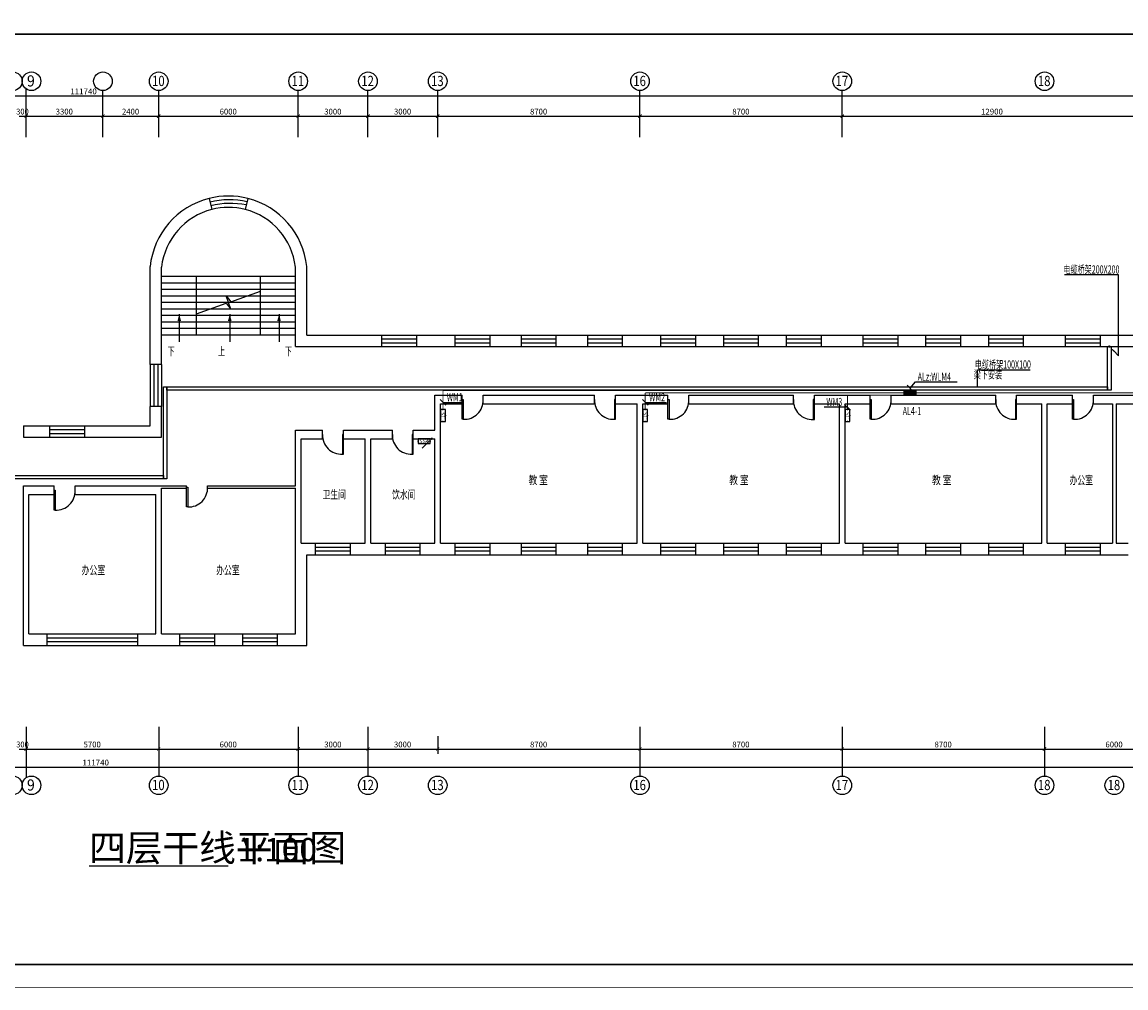
# Model space of a CAD drawing. Extents: x 32257 to 894055, y 7149 to 262718.
# Drawn here: x 330057 to 377534, y 66410 to 107935 of the extents above; entities that cross this region are included whole.
import ezdxf
from ezdxf.enums import TextEntityAlignment as Align

# ---------------------------------------------------------------- set-up
doc = ezdxf.new("R2010")
doc.units = 0
doc.header["$LTSCALE"] = 1000
doc.header["$MEASUREMENT"] = 0
doc.layers.get('0').update_dxf_attribs({"linetype": 'CONTINUOUS'})
for name, color, linetype in [('CABLETRAY', 4, 'CONTINUOUS'), ('DIM-照明', 3, 'CONTINUOUS'), ('DIM_SYMB', 3, 'CONTINUOUS'), ('EQUIP-箱柜', 3, 'CONTINUOUS'), ('LWIRE', 4, 'CONTINUOUS'), ('PUB_TEXT', 7, 'CONTINUOUS'), ('WIRE-照明', 1, 'CONTINUOUS'), ('中文', 2, 'CONTINUOUS'), ('图框外框__细线', 253, 'CONTINUOUS'), ('尺寸线及数字', 253, 'CONTINUOUS'), ('层18', 6, 'CONTINUOUS'), ('层180', 7, 'CONTINUOUS'), ('方向箭头', 7, 'CONTINUOUS'), ('电气标注', 3, 'CONTINUOUS'), ('轴线__轴线号和轴圈', 3, 'CONTINUOUS')]:
    doc.layers.add(name, color=color, linetype=linetype)
doc.styles.add('_TCH_LABEL', font='COMPLEX', dxfattribs={"bigfont": 'GBCBIG'})
doc.styles.add('_TEL_DIM', font='SIMPLEX', dxfattribs={"width": 0.8, "height": 3.5, "bigfont": 'HZTXT'})
doc.styles.add('HZ', font='txt.shx', dxfattribs={"width": 0.7, "height": 5, "bigfont": 'hztxt.shx'})
doc.styles.get("Standard").update_dxf_attribs({"font": 'gbenor.shx', "bigfont": 'gbcbig.shx'})

# ---------------------------------------------------------------- blocks, each defined once
blk = doc.blocks.new('hj')
at = {"layer": '中文'}
for p, q in [((455661, 36090), (449901, 36090)), ((451401, 33570), (451401, 36090)), ((454161, 33570), (454161, 36090)), ((455661, 35810), (449901, 35810)), ((455661, 35530), (449901, 35530)), ((455661, 35250), (449901, 35250)), ((455661, 34970), (449901, 34970)), ((455661, 34690), (449901, 34690)), ((455661, 34410), (449901, 34410)), ((455661, 34130), (449901, 34130)), ((455661, 33850), (449901, 33850)), ((455661, 33570), (449901, 33570))]:
    blk.add_line(p, q, dxfattribs=at)
blk.add_lwpolyline([(451401, 34485), (452687, 34936), (452881, 34686), (452682, 35252), (452876, 35003), (454161, 35454)], dxfattribs=at)
at = {"layer": '尺寸线及数字'}
for p, q in [((444081, 42080), (444081, 44154)), ((391211, 43852), (502951, 43852)), ((447381, 42080), (447381, 44083)), ((449781, 42080), (449781, 44083)), ((455781, 42080), (455781, 44083)), ((458781, 42080), (458781, 44083)), ((461781, 42080), (461781, 44083)), ((470481, 42080), (470481, 44083)), ((479181, 42080), (479181, 44083)), ((443781, 42984), (444081, 42984)), ((444081, 42984), (447381, 42984)), ((447381, 42984), (449781, 42984)), ((449781, 42984), (455781, 42984)), ((455781, 42984), (458781, 42984)), ((458781, 42984), (461781, 42984)), ((461781, 42984), (470481, 42984)), ((470481, 42984), (479181, 42984)), ((479181, 42984), (492081, 42984)), ((444081, 16727), (444081, 14544)), ((449781, 16727), (449781, 14614)), ((455781, 16727), (455781, 14614)), ((458781, 16727), (458781, 14614)), ((470481, 16727), (470481, 14614)), ((479181, 16727), (479181, 14614)), ((487881, 16727), (487881, 14614)), ((461781, 16323), (461781, 15574)), ((470481, 16323), (470481, 15574)), ((443781, 15774), (444081, 15774)), ((444081, 15774), (449781, 15774)), ((449781, 15774), (455781, 15774)), ((455781, 15774), (458781, 15774)), ((458781, 15774), (461781, 15774)), ((461781, 15774), (470481, 15774)), ((470481, 15774), (479181, 15774)), ((479181, 15774), (487881, 15774)), ((487881, 15774), (493881, 15774)), ((391211, 14998), (502951, 14998))]:
    blk.add_line(p, q, dxfattribs=at)
at = {"layer": '尺寸线及数字', "const_width": 36}
for points in [[(444011, 42913), (444152, 43055)], [(447311, 42913), (447452, 43055)], [(449711, 42913), (449852, 43055)], [(455711, 42913), (455852, 43055)], [(458711, 42913), (458852, 43055)], [(461711, 42913), (461852, 43055)], [(470411, 42913), (470552, 43055)], [(479111, 42913), (479252, 43055)], [(444011, 15704), (444152, 15845)], [(449711, 15704), (449852, 15845)], [(455711, 15704), (455852, 15845)], [(458711, 15704), (458852, 15845)], [(461711, 15704), (461852, 15845)], [(470411, 15704), (470552, 15845)], [(470411, 15704), (470552, 15845)], [(479111, 15704), (479252, 15845)], [(487811, 15704), (487952, 15845)]]:
    blk.add_lwpolyline(points, dxfattribs=at)
at = {"layer": '层18'}
for points in [[(451948, 39446, 0.313778), (449411, 36520, 0.313778)], [(456151, 36520, 0.313805), (453614, 39446, 0.313805)], [(452068, 38971, 0.311411), (449901, 36493, 0.311411)], [(455661, 36493, 0.311437), (453494, 38971, 0.311437)]]:
    blk.add_lwpolyline(points, format="xyb", dxfattribs=at)
for points in [[(451948, 39446), (452068, 38971)], [(453614, 39446), (453494, 38971)], [(449411, 32300), (449411, 36520)], [(449901, 32300), (449901, 36493)], [(455661, 33080), (455661, 36493)], [(456151, 33570), (456151, 36520)], [(456151, 33570), (459381, 33570)], [(459381, 33080), (459381, 33570)], [(460881, 33080), (460881, 33570)], [(460881, 33570), (461901, 33570)], [(461661, 33570), (462531, 33570)], [(462531, 33080), (462531, 33570)], [(464031, 33080), (464031, 33570)], [(464031, 33570), (465381, 33570)], [(465381, 33080), (465381, 33570)], [(466881, 33080), (466881, 33570)], [(466881, 33570), (468231, 33570)], [(468231, 33080), (468231, 33570)], [(469731, 33080), (469731, 33570)], [(469731, 33570), (470601, 33570)], [(470361, 33570), (471381, 33570)], [(471381, 33080), (471381, 33570)], [(472881, 33080), (472881, 33570)], [(472881, 33570), (474081, 33570)], [(474081, 33080), (474081, 33570)], [(475581, 33080), (475581, 33570)], [(475581, 33570), (476781, 33570)], [(476781, 33080), (476781, 33570)], [(478281, 33080), (478281, 33570)], [(478281, 33570), (479301, 33570)], [(479061, 33570), (480081, 33570)], [(480081, 33080), (480081, 33570)], [(481581, 33080), (481581, 33570)], [(481581, 33570), (482781, 33570)], [(482781, 33080), (482781, 33570)], [(484281, 33080), (484281, 33570)], [(484281, 33570), (485481, 33570)], [(485481, 33080), (485481, 33570)], [(486981, 33080), (486981, 33570)], [(486981, 33570), (488001, 33570)], [(487761, 33570), (488781, 33570)], [(488781, 33080), (488781, 33570)], [(490281, 33080), (490281, 33570)], [(490281, 33570), (491711, 33570)], [(455661, 33080), (459381, 33080)], [(460881, 33080), (461781, 33080)], [(461781, 33080), (462531, 33080)], [(464031, 33080), (465381, 33080)], [(466881, 33080), (468231, 33080)], [(469731, 33080), (470481, 33080)], [(470481, 33080), (471381, 33080)], [(472881, 33080), (474081, 33080)], [(475581, 33080), (476781, 33080)], [(478281, 33080), (479181, 33080)], [(479181, 33080), (480081, 33080)], [(481581, 33080), (482781, 33080)], [(484281, 33080), (485481, 33080)], [(486981, 33080), (487881, 33080)], [(487881, 33080), (488781, 33080)], [(490281, 33080), (492201, 33080)], [(449901, 32300), (449411, 32300)], [(461661, 29485), (461661, 30985)], [(461661, 30985), (462831, 30985)], [(462831, 30615), (462831, 30985)], [(463731, 30615), (463731, 30985)], [(463731, 30985), (464781, 30985)], [(464781, 30985), (468531, 30985)], [(468531, 30615), (468531, 30985)], [(469431, 30615), (469431, 30985)], [(469431, 30985), (470481, 30985)], [(470481, 30985), (471681, 30985)], [(471681, 30615), (471681, 30985)], [(472581, 30985), (477081, 30985)], [(472581, 30615), (472581, 30985)], [(477081, 30615), (477081, 30985)], [(477981, 30615), (477981, 30985)], [(477981, 30985), (479181, 30985)], [(479181, 30985), (480381, 30985)], [(480381, 30615), (480381, 30985)], [(481281, 30615), (481281, 30985)], [(481281, 30985), (485781, 30985)], [(485781, 30615), (485781, 30985)], [(486681, 30615), (486681, 30985)], [(486681, 30985), (487881, 30985)], [(487881, 30985), (489081, 30985)], [(489081, 30615), (489081, 30985)], [(489981, 30615), (489981, 30985)], [(489981, 30985), (493696, 30985)], [(449411, 29670), (449411, 30500)], [(449901, 30500), (449411, 30500)], [(449901, 29180), (449901, 30500)], [(461901, 29300), (461901, 30615)], [(461901, 30615), (462831, 30615)], [(463731, 30615), (464781, 30615)], [(464781, 30615), (468531, 30615)], [(469431, 30615), (470361, 30615)], [(470361, 24620), (470361, 30615)], [(470601, 24620), (470601, 30615)], [(470601, 30615), (471681, 30615)], [(472581, 30615), (477081, 30615)], [(477981, 30615), (479061, 30615)], [(479061, 24620), (479061, 30615)], [(479301, 24620), (479301, 30615)], [(479301, 30615), (480381, 30615)], [(481281, 30615), (485781, 30615)], [(486681, 30615), (487761, 30615)], [(487761, 24620), (487761, 30615)], [(488001, 24620), (488001, 30615)], [(488001, 30615), (489081, 30615)], [(489981, 30615), (490806, 30615)], [(490806, 30615), (490806, 24620)], [(490956, 30615), (493696, 30615)], [(490956, 30615), (490956, 24620)], [(443961, 29670), (443961, 29180)], [(443961, 29670), (445101, 29670)], [(445101, 29180), (445101, 29670)], [(446601, 29180), (446601, 29670)], [(446601, 29670), (447381, 29670)], [(447381, 29670), (449411, 29670)], [(455661, 29485), (456831, 29485)], [(455661, 27085), (455661, 29485)], [(456831, 29115), (456831, 29485)], [(457731, 29485), (458781, 29485)], [(457731, 29115), (457731, 29485)], [(458781, 29485), (459831, 29485)], [(459831, 29115), (459831, 29485)], [(460731, 29115), (460731, 29485)], [(460731, 29485), (461661, 29485)], [(443961, 29180), (445101, 29180)], [(446601, 29180), (447381, 29180)], [(447381, 29180), (449901, 29180)], [(455901, 29115), (456831, 29115)], [(455901, 24620), (455901, 29115)], [(457731, 29115), (458661, 29115)], [(458661, 24620), (458661, 29115)], [(458901, 24620), (458901, 29115)], [(458901, 29115), (459831, 29115)], [(460731, 29115), (461661, 29115)], [(461661, 24620), (461661, 29115)], [(461901, 24620), (461901, 29300)], [(443961, 27085), (445281, 27085)], [(443961, 20230), (443961, 27085)], [(445281, 26715), (445281, 27085)], [(446181, 26715), (446181, 27085)], [(446181, 27085), (449901, 27085)], [(449901, 27085), (450981, 27085)], [(450981, 26985), (450981, 27085)], [(451881, 26985), (451881, 27085)], [(451881, 27085), (455661, 27085)], [(444201, 26715), (445281, 26715)], [(444201, 20720), (444201, 26715)], [(446181, 26715), (449661, 26715)], [(449661, 20720), (449661, 26715)], [(449901, 20720), (449901, 26985)], [(449901, 26985), (450981, 26985)], [(451881, 26985), (455661, 26992)], [(455661, 24500), (455661, 26992)], [(455661, 20720), (455661, 24500)], [(455901, 24620), (456531, 24620)], [(456531, 24130), (456531, 24620)], [(458031, 24130), (458031, 24620)], [(458031, 24620), (458661, 24620)], [(458901, 24620), (459531, 24620)], [(459531, 24130), (459531, 24620)], [(461031, 24130), (461031, 24620)], [(461031, 24620), (461661, 24620)], [(461901, 24620), (462531, 24620)], [(462531, 24130), (462531, 24620)], [(464031, 24130), (464031, 24620)], [(464031, 24620), (464781, 24620)], [(464781, 24620), (465381, 24620)], [(465381, 24130), (465381, 24620)], [(466881, 24130), (466881, 24620)], [(466881, 24620), (467481, 24620)], [(467481, 24620), (468231, 24620)], [(468231, 24130), (468231, 24620)], [(469731, 24130), (469731, 24620)], [(469731, 24620), (470361, 24620)], [(470601, 24620), (471381, 24620)], [(471381, 24130), (471381, 24620)], [(472881, 24130), (472881, 24620)], [(472881, 24620), (474081, 24620)], [(474081, 24130), (474081, 24620)], [(475581, 24130), (475581, 24620)], [(475581, 24620), (476781, 24620)], [(476781, 24130), (476781, 24620)], [(478281, 24130), (478281, 24620)], [(478281, 24620), (479061, 24620)], [(479301, 24620), (480081, 24620)], [(480081, 24130), (480081, 24620)], [(481581, 24130), (481581, 24620)], [(481581, 24620), (482781, 24620)], [(482781, 24130), (482781, 24620)], [(484281, 24130), (484281, 24620)], [(484281, 24620), (485481, 24620)], [(485481, 24130), (485481, 24620)], [(486981, 24130), (486981, 24620)], [(486981, 24620), (487761, 24620)], [(488001, 24620), (488781, 24620)], [(488781, 24130), (488781, 24620)], [(490281, 24130), (490281, 24620)], [(490281, 24620), (490806, 24620)], [(490956, 24620), (491481, 24620)], [(456151, 20230), (456151, 24130)], [(456151, 24130), (456531, 24130)], [(458031, 24130), (458781, 24130)], [(458781, 24130), (459531, 24130)], [(461031, 24130), (461661, 24130)], [(461661, 24130), (462531, 24130)], [(464031, 24130), (464781, 24130)], [(464781, 24130), (465381, 24130)], [(466881, 24130), (467481, 24130)], [(467481, 24130), (468231, 24130)], [(469731, 24130), (470361, 24130)], [(470361, 24130), (471381, 24130)], [(472881, 24130), (474081, 24130)], [(475581, 24130), (476781, 24130)], [(478281, 24130), (479061, 24130)], [(479061, 24130), (480081, 24130)], [(481581, 24130), (482781, 24130)], [(484281, 24130), (485481, 24130)], [(486981, 24130), (487761, 24130)], [(487761, 24130), (488781, 24130)], [(490281, 24130), (491481, 24130)], [(444201, 20720), (444981, 20720)], [(444981, 20230), (444981, 20720)], [(448881, 20230), (448881, 20720)], [(448881, 20720), (449661, 20720)], [(449901, 20720), (450681, 20720)], [(450681, 20720), (450681, 20230)], [(452181, 20720), (453381, 20720)], [(452181, 20720), (452181, 20230)], [(453381, 20720), (453381, 20230)], [(454881, 20720), (455661, 20720)], [(454881, 20720), (454881, 20230)], [(443961, 20230), (444981, 20230)], [(448881, 20230), (449661, 20230)], [(449661, 20230), (450681, 20230)], [(452181, 20230), (453381, 20230)], [(454881, 20230), (456151, 20230)]]:
    blk.add_lwpolyline(points, dxfattribs=at)
at = {"layer": '层180', "color": 1}
for p, q in [((459381, 33570), (460881, 33570)), ((459381, 33407), (460881, 33407)), ((459381, 33243), (460881, 33243)), ((462531, 33570), (464031, 33570)), ((462531, 33407), (464031, 33407)), ((462531, 33243), (464031, 33243)), ((465381, 33570), (466881, 33570)), ((465381, 33407), (466881, 33407)), ((465381, 33243), (466881, 33243)), ((468231, 33570), (469731, 33570)), ((468231, 33407), (469731, 33407)), ((468231, 33243), (469731, 33243)), ((471381, 33570), (472881, 33570)), ((471381, 33407), (472881, 33407)), ((471381, 33243), (472881, 33243)), ((474081, 33570), (475581, 33570)), ((474081, 33407), (475581, 33407)), ((474081, 33243), (475581, 33243)), ((476781, 33570), (478281, 33570)), ((476781, 33407), (478281, 33407)), ((476781, 33243), (478281, 33243)), ((480081, 33570), (481581, 33570)), ((480081, 33407), (481581, 33407)), ((480081, 33243), (481581, 33243)), ((482781, 33570), (484281, 33570)), ((482781, 33407), (484281, 33407)), ((482781, 33243), (484281, 33243)), ((485481, 33570), (486981, 33570)), ((485481, 33407), (486981, 33407)), ((485481, 33243), (486981, 33243)), ((488781, 33570), (490281, 33570)), ((488781, 33407), (490281, 33407)), ((488781, 33243), (490281, 33243)), ((459381, 33080), (460881, 33080)), ((462531, 33080), (464031, 33080)), ((465381, 33080), (466881, 33080)), ((468231, 33080), (469731, 33080)), ((471381, 33080), (472881, 33080)), ((474081, 33080), (475581, 33080)), ((476781, 33080), (478281, 33080)), ((480081, 33080), (481581, 33080)), ((482781, 33080), (484281, 33080)), ((485481, 33080), (486981, 33080)), ((488781, 33080), (490281, 33080)), ((449411, 32300), (449411, 30500)), ((449575, 32300), (449575, 30500)), ((449738, 32300), (449738, 30500)), ((449901, 32300), (449901, 30500)), ((462831, 29950), (462831, 30800)), ((462831, 30800), (462881, 30800)), ((462881, 30800), (462881, 29950)), ((469381, 30800), (469381, 29950)), ((469431, 30800), (469381, 30800)), ((469431, 29950), (469431, 30800)), ((471681, 29950), (471681, 30800)), ((471681, 30800), (471731, 30800)), ((471731, 30800), (471731, 29950)), ((477931, 30796), (477931, 29946)), ((477981, 30796), (477931, 30796)), ((477981, 29946), (477981, 30796)), ((480381, 29950), (480381, 30800)), ((480381, 30800), (480431, 30800)), ((480431, 30800), (480431, 29950)), ((486631, 30800), (486631, 29950)), ((486681, 30800), (486631, 30800)), ((486681, 29950), (486681, 30800)), ((489081, 29950), (489081, 30800)), ((489081, 30800), (489131, 30800)), ((489131, 30800), (489131, 29950)), ((462881, 29950), (462831, 29950)), ((469381, 29950), (469431, 29950)), ((471731, 29950), (471681, 29950)), ((477931, 29946), (477981, 29946)), ((480431, 29950), (480381, 29950)), ((486631, 29950), (486681, 29950)), ((489131, 29950), (489081, 29950)), ((445101, 29670), (446601, 29670)), ((445101, 29507), (446601, 29507)), ((445101, 29343), (446601, 29343)), ((445101, 29180), (446601, 29180)), ((457681, 29300), (457681, 28450)), ((457731, 29300), (457681, 29300)), ((457731, 28450), (457731, 29300)), ((460681, 29300), (460681, 28450)), ((460731, 29300), (460681, 29300)), ((460731, 28450), (460731, 29300)), ((457681, 28450), (457731, 28450)), ((460681, 28450), (460731, 28450)), ((445281, 26050), (445281, 26900)), ((445281, 26900), (445331, 26900)), ((445331, 26900), (445331, 26050)), ((450981, 26185), (450981, 27035)), ((450981, 27035), (451031, 27035)), ((451031, 27035), (451031, 26185)), ((451031, 26185), (450981, 26185)), ((445331, 26050), (445281, 26050)), ((456531, 24620), (458031, 24620)), ((456531, 24457), (458031, 24457)), ((456531, 24293), (458031, 24293)), ((459531, 24620), (461031, 24620)), ((459531, 24457), (461031, 24457)), ((459531, 24293), (461031, 24293)), ((462531, 24620), (464031, 24620)), ((462531, 24457), (464031, 24457)), ((462531, 24293), (464031, 24293)), ((465381, 24620), (466881, 24620)), ((465381, 24457), (466881, 24457)), ((465381, 24293), (466881, 24293)), ((468231, 24620), (469731, 24620)), ((468231, 24457), (469731, 24457)), ((468231, 24293), (469731, 24293)), ((471381, 24620), (472881, 24620)), ((471381, 24457), (472881, 24457)), ((471381, 24293), (472881, 24293)), ((474081, 24620), (475581, 24620)), ((474081, 24457), (475581, 24457)), ((474081, 24293), (475581, 24293)), ((476781, 24620), (478281, 24620)), ((476781, 24457), (478281, 24457)), ((476781, 24293), (478281, 24293)), ((480081, 24620), (481581, 24620)), ((480081, 24457), (481581, 24457)), ((480081, 24293), (481581, 24293)), ((482781, 24620), (484281, 24620)), ((482781, 24457), (484281, 24457)), ((482781, 24293), (484281, 24293)), ((485481, 24620), (486981, 24620)), ((485481, 24457), (486981, 24457)), ((485481, 24293), (486981, 24293)), ((488781, 24620), (490281, 24620)), ((488781, 24457), (490281, 24457)), ((488781, 24293), (490281, 24293)), ((456531, 24130), (458031, 24130)), ((459531, 24130), (461031, 24130)), ((462531, 24130), (464031, 24130)), ((465381, 24130), (466881, 24130)), ((468231, 24130), (469731, 24130)), ((471381, 24130), (472881, 24130)), ((474081, 24130), (475581, 24130)), ((476781, 24130), (478281, 24130)), ((480081, 24130), (481581, 24130)), ((482781, 24130), (484281, 24130)), ((485481, 24130), (486981, 24130)), ((488781, 24130), (490281, 24130)), ((444981, 20720), (448881, 20720)), ((444981, 20557), (448881, 20557)), ((450681, 20720), (452181, 20720)), ((450681, 20557), (452181, 20557)), ((453381, 20720), (454881, 20720)), ((453381, 20557), (454881, 20557)), ((444981, 20393), (448881, 20393)), ((444981, 20230), (448881, 20230)), ((450681, 20393), (452181, 20393)), ((450681, 20230), (452181, 20230)), ((453381, 20393), (454881, 20393)), ((453381, 20230), (454881, 20230))]:
    blk.add_line(p, q, dxfattribs=at)
at = {"layer": '层180'}
for centre, radius, start, end in [((452781, 36161), 3389, 75.7694, 104.2364), ((452821, 36003), 3389, 77.0859, 104.2364), ((452862, 35844), 3389, 78.4027, 104.2364), ((452781, 36161), 2899, 75.7694, 104.2364), ((462927, 30754), 805, 266.7272, 3.2728), ((469335, 30754), 805, 176.7272, 273.2728), ((471777, 30754), 805, 266.7272, 3.2728), ((477885, 30750), 805, 176.7272, 273.2728), ((480477, 30754), 805, 266.7272, 3.2728), ((486585, 30754), 805, 176.7272, 273.2728), ((489177, 30754), 805, 266.7272, 3.2728), ((457635, 29254), 805, 176.7272, 273.2728), ((460635, 29254), 805, 176.7272, 273.2728), ((445377, 26854), 805, 266.7272, 3.2728), ((451077, 26989), 805, 266.7272, 3.2728)]:
    blk.add_arc(centre, radius, start, end, dxfattribs=at)
at = {"layer": '方向箭头'}
for p, q in [((450666, 34468), (450666, 33281)), ((452837, 34468), (452837, 33281)), ((454957, 34468), (454957, 33281))]:
    blk.add_line(p, q, dxfattribs=at)
for points in [[(450666, 34468), (450743, 34179), (450588, 34179)], [(452837, 34468), (452914, 34179), (452759, 34179)], [(454957, 34468), (455034, 34179), (454879, 34179)]]:
    blk.add_solid(points, dxfattribs=at)
at = {"layer": '轴线__轴线号和轴圈'}
for centre in [(443508, 44483), (444308, 44483), (447381, 44483), (449781, 44483), (455781, 44483), (458781, 44483), (461781, 44483), (470481, 44483), (479181, 44483), (487881, 44483), (443508, 14214), (444308, 14214), (449781, 14214), (455781, 14214), (458781, 14214), (461781, 14214), (470481, 14214), (479181, 14214), (487881, 14214), (490881, 14213)]:
    blk.add_circle(centre, 400, dxfattribs=at)
at = {"layer": '中文', "style": 'HZ'}
for s, height, width, p, p2 in [('下', 361, 0.936212, (450161, 32700), (450467, 32700)), ('上', 361, 0.897203, (452331, 32700), (452637, 32700)), ('下', 361, 0.936212, (455204, 32700), (455511, 32700)), ('教 室', 361.2, 0.974106, (465689, 27158), (466520, 27158)), ('教 室', 361.2, 0.974106, (474321, 27158), (475152, 27158)), ('教 室', 361.2, 0.974106, (483044, 27158), (483875, 27158)), ('办公室', 361.2, 0.97453, (488959, 27158), (489965, 27158)), ('卫生间', 361.2, 0.979929, (456827, 26539), (457833, 26539)), ('饮水间', 361.2, 0.979929, (459819, 26539), (460825, 26539)), ('办公室', 361.2, 0.97453, (446469, 23288), (447476, 23288)), ('办公室', 361.2, 0.97453, (452256, 23288), (453262, 23288))]:
    blk.add_text(s, height=height, dxfattribs=dict(at, width=width)).set_placement(p, p2, align=Align.FIT)
at = {"layer": '尺寸线及数字'}
for s, width, p, p2 in [('111740', 1.541067, (445978, 43922), (447118, 43922)), ('300', 1.328694, (443651, 43054), (444191, 43054)), ('3300', 1.339979, (445351, 43054), (446091, 43054)), ('2400', 1.291267, (448201, 43054), (448941, 43054)), ('6000', 1.339979, (452401, 43054), (453141, 43054)), ('3000', 1.339979, (456901, 43054), (457641, 43054)), ('3000', 1.339979, (459901, 43054), (460641, 43054)), ('8700', 1.339979, (465751, 43054), (466491, 43054)), ('8700', 1.339979, (474451, 43054), (475191, 43054)), ('12900', 1.430437, (485151, 43054), (486091, 43054)), ('300', 1.328694, (443651, 15844), (444191, 15844)), ('5700', 1.339979, (446551, 15844), (447291, 15844)), ('6000', 1.339979, (452401, 15844), (453141, 15844)), ('3000', 1.339979, (456901, 15844), (457641, 15844)), ('3000', 1.339979, (459901, 15844), (460641, 15844)), ('8700', 1.339979, (465751, 15844), (466491, 15844)), ('8700', 1.339979, (474451, 15844), (475191, 15844)), ('8700', 1.339979, (483151, 15844), (483891, 15844)), ('6000', 1.339979, (490501, 15844), (491241, 15844)), ('111740', 1.541067, (446501, 15068), (447641, 15068))]:
    blk.add_text(s, height=250, dxfattribs=dict(at, width=width)).set_placement(p, p2, align=Align.FIT)
at = {"layer": '轴线__轴线号和轴圈'}
for s, height, width, p, p2 in [('9', 480, 1.351365, (444116, 44258), (444452, 44258)), ('10', 440, 1.411928, (449493, 44277), (450037, 44277)), ('11', 440, 1.745455, (455493, 44277), (456037, 44277)), ('12', 440, 1.336538, (458493, 44277), (459037, 44277)), ('13', 440, 1.359362, (461493, 44277), (462037, 44277)), ('16', 440, 1.349243, (470193, 44277), (470737, 44277)), ('17', 440, 1.412987, (478893, 44277), (479437, 44277)), ('18', 440, 1.412987, (487593, 44277), (488137, 44277)), ('9', 480, 1.351365, (444116, 13988), (444452, 13988)), ('10', 440, 1.411928, (449493, 14007), (450037, 14007)), ('11', 440, 1.745455, (455493, 14007), (456037, 14007)), ('12', 440, 1.336538, (458493, 14007), (459037, 14007)), ('13', 440, 1.359362, (461493, 14007), (462037, 14007)), ('16', 440, 1.349243, (470193, 14007), (470737, 14007)), ('17', 440, 1.412987, (478893, 14007), (479437, 14007)), ('18', 440, 1.412987, (487593, 14007), (488137, 14007)), ('18', 440, 1.412987, (490593, 14006), (491137, 14006))]:
    blk.add_text(s, height=height, dxfattribs=dict(at, width=width)).set_placement(p, p2, align=Align.FIT)
blk = doc.blocks.new('*X13')
at = {"color": 0}
for p, q in [((-250, 33), (-83, 200)), ((-250, 68), (-118, 200)), ((-250, 104), (-154, 200)), ((-250, 139), (-189, 200)), ((-250, 174), (-224, 200)), ((-247, 0), (-47, 200)), ((-212, 0), (-12, 200)), ((-177, 0), (23, 200)), ((-141, 0), (59, 200)), ((-106, 0), (94, 200)), ((-71, 0), (129, 200)), ((-35, 0), (165, 200)), ((0, 0), (200, 200)), ((35, 0), (235, 200)), ((71, 0), (250, 179)), ((106, 0), (250, 144)), ((141, 0), (250, 109)), ((177, 0), (250, 73)), ((212, 0), (250, 38)), ((247, 0), (250, 3))]:
    blk.add_line(p, q, dxfattribs=at)
blk = doc.blocks.new('$equip$00001421')
for p, q in [((0.75, 0.6), (-0.75, 0.6)), ((-0.75, 0.6), (-0.75, 0)), ((-0.75, 0), (0.75, 0)), ((0.75, 0), (0.75, 0.6))]:
    blk.add_line(p, q)
at = {"const_width": 0.6}
blk.add_lwpolyline([(-0.75, 0.3), (0.75, 0.3)], dxfattribs=at)
for p in [(-0.75, 0.3), (0, 0.6), (0, 0), (0.75, 0.3)]:
    blk.add_point(p)
at = {"xscale": 0.00300000000061118, "yscale": 0.00300000000061118, "zscale": 0.00300000000061118}
blk.add_blockref('*X13', (0, 0), dxfattribs=at)
at = {"style": '_TCH_LABEL', "flags": 9}
blk.add_attdef('A', (0, 0), '', height=0.00002, dxfattribs=at)
blk = doc.blocks.new('$TelecSys$00000081')
for p, q in [((0.1, 0.1), (0.1, 0.1)), ((-1.15, -1.15), (-0.55, -0.55)), ((-0.1, -0.1), (-0.1, -0.1))]:
    blk.add_line(p, q)
at = {"const_width": 0.142}
blk.add_lwpolyline([(0.07, 0, 1), (-0.07, 0, 1)], format="xyb", close=True, dxfattribs=at)
blk.add_solid([(-0.62, -0.48), (-0.48, -0.62), (-0.1, -0.1)])
at = {"width": 0.8, "flags": 9}
blk.add_attdef('A', (0, 0), '', height=0.00002, rotation=180, dxfattribs=at)
blk = doc.blocks.new('$equip$00002717')
for p, q in [((-0.75, 0.6), (-0.75, 0)), ((0.75, 0.6), (-0.75, 0.6)), ((-0.75, 0), (0.75, 0)), ((0.75, 0), (0.75, 0.6))]:
    blk.add_line(p, q)
at = {"const_width": 0.04}
blk.add_lwpolyline([(-0.75, 0.6), (-0.75, 0), (0.75, 0), (0.75, 0.6), (-0.75, 0.6), (-0.75, 0)], dxfattribs=at)
for p in [(-0.75, 0.3), (0, 0.6), (0, 0), (0.75, 0.3)]:
    blk.add_point(p)
at = {"color": 7}
blk.add_attdef('$TEXT$', text='', height=0.5, dxfattribs=at).set_placement((0, 0.3), align=Align.MIDDLE_CENTER)
at = {"color": 7, "style": '_TEL_DIM', "flags": 1}
for tag in ['A', 'REMARK']:
    blk.add_attdef(tag, text='', height=0.00002, dxfattribs=at).set_placement((0, 0), align=Align.MIDDLE_CENTER)
blk = doc.blocks.new('$equip$00002716')
for p, q in [((-0.75, 0.6), (-0.75, 0)), ((0.75, 0.6), (-0.75, 0.6)), ((-0.75, 0), (0.75, 0)), ((0.75, 0), (0.75, 0.6))]:
    blk.add_line(p, q)
at = {"const_width": 0.04}
blk.add_lwpolyline([(-0.75, 0.6), (-0.75, 0), (0.75, 0), (0.75, 0.6), (-0.75, 0.6), (-0.75, 0)], dxfattribs=at)
for p in [(-0.75, 0.3), (0, 0.6), (0, 0), (0.75, 0.3)]:
    blk.add_point(p)
at = {"color": 7}
blk.add_attdef('$TEXT$', text='', height=0.5, dxfattribs=at).set_placement((0, 0.3), align=Align.MIDDLE_CENTER)
at = {"color": 7, "style": '_TEL_DIM', "flags": 1}
for tag in ['A', 'REMARK']:
    blk.add_attdef(tag, text='', height=0.00002, dxfattribs=at).set_placement((0, 0), align=Align.MIDDLE_CENTER)

msp = doc.modelspace()

# ---------------------------------------------------------------- linework, layer by layer
at = {"layer": 'CABLETRAY'}
for p, q in [((376742.6, 92110.1), (376742.6, 93987)), ((376742.6, 93987), (376892.6, 93987)), ((376892.6, 93987), (376892.6, 92110.1)), ((336138, 92260.1), (336288, 92260.1)), ((336138, 88290.9), (336138, 92260.1)), ((336288, 92260.1), (336288, 88290.9)), ((336288, 92110.1), (336288, 92260.1)), ((336288, 92260.1), (376742.6, 92260.1)), ((376742.6, 92110.1), (336288, 92110.1)), ((376742.6, 92260.1), (376742.6, 92110.1)), ((376892.6, 92110.1), (376742.6, 92110.1)), ((308080.6, 88440.9), (336138, 88440.9)), ((336138, 88440.9), (336138, 88290.9)), ((336138, 88290.9), (308080.6, 88290.9)), ((336288, 88290.9), (336138, 88290.9))]:
    msp.add_line(p, q, dxfattribs=at)
at = {"layer": 'DIM-照明'}
for p, q in [((368371.3, 92071.4), (368123.9, 92318.9)), ((348282.5, 91460.4), (348035, 91707.9)), ((356982.5, 91460.4), (356735, 91707.9)), ((365682.5, 91252.3), (365435, 91499.8))]:
    msp.add_line(p, q, dxfattribs=at)
for points in [[(368247.6, 92195.1), (368490, 92464.9)], [(368490, 92464.9), (370275.7, 92464.9)], [(348158.7, 91584.1), (348236.6, 91584.1)], [(348236.6, 91584.1), (348976.9, 91584.1)], [(356858.7, 91584.1), (356936.6, 91584.1)], [(356936.6, 91584.1), (357772.9, 91584.1)], [(365395.9, 91376.1), (364559.5, 91376.1)], [(365558.7, 91376.1), (365395.9, 91376.1)]]:
    msp.add_lwpolyline(points, dxfattribs=at)
at = {"layer": 'DIM_SYMB', "const_width": 70}
msp.add_lwpolyline([(332936.9, 71651.3), (338930.5, 71651.3)], dxfattribs=at)
at = {"layer": 'WIRE-照明', "linetype": 'Continuous', "const_width": 35}
for points in [[(348158.7, 91282.3), (348158.7, 92092)], [(367987.7, 92092), (348158.7, 92092)], [(368247.6, 92102), (368247.6, 92260.1)], [(356858.7, 91282.3), (356858.7, 91992)], [(367987.7, 91992), (356858.7, 91992)], [(365558.7, 91282.3), (365558.7, 91892)], [(367987.7, 91892), (365558.7, 91892)], [(368510.1, 91997), (380323.7, 91997)]]:
    msp.add_lwpolyline(points, dxfattribs=at)
at = {"layer": '图框外框__细线'}
for points, const_width in [([(268625.1, 66419.4), (402275.1, 66419.4), (402275.1, 108419.4), (268625.1, 108419.4), (268625.1, 66419.4)], 18), ([(271125.1, 67419.4), (401275.1, 67419.4), (401275.1, 107419.4), (271125.1, 107419.4), (271125.1, 67419.4)], 70)]:
    msp.add_lwpolyline(points, dxfattribs=dict(at, const_width=const_width))
at = {"layer": '电气标注'}
for p, q in [((377220.1, 97074.5), (374898.3, 97074.5)), ((377220.1, 93584.5), (377220.1, 97074.5)), ((371150.3, 92260.1), (371150.3, 92990.4)), ((371150.3, 92990.4), (373410.2, 92990.4))]:
    msp.add_line(p, q, dxfattribs=at)

# ---------------------------------------------------------------- block references
msp.add_blockref('hj', (-113847.5, 60907.1))
at = {"layer": 'EQUIP-箱柜', "xscale": 350, "yscale": 350, "zscale": 350}
msp.add_blockref('$equip$00001421', (368247.6, 91892), dxfattribs=at)
at = {"layer": 'EQUIP-箱柜'}
ref = msp.add_blockref('$equip$00002716', (348053.7, 91019.8), dxfattribs=dict(at, xscale=350, yscale=350, zscale=350, rotation=270))
ref.add_attrib('$TEXT$', 'JS', dxfattribs={"layer": '0', "color": 7, "height": 175, "rotation": 90}).set_placement((348158.7, 91019.8), align=Align.MIDDLE_CENTER)
ref = msp.add_blockref('$equip$00002716', (356753.7, 91019.8), dxfattribs=dict(at, xscale=350, yscale=350, zscale=350, rotation=270))
ref.add_attrib('$TEXT$', 'JS', dxfattribs={"layer": '0', "color": 7, "height": 175, "rotation": 90}).set_placement((356858.7, 91019.8), align=Align.MIDDLE_CENTER)
ref = msp.add_blockref('$equip$00002716', (365453.7, 91019.8), dxfattribs=dict(at, xscale=350, yscale=350, zscale=350, rotation=270))
ref.add_attrib('$TEXT$', 'JS', dxfattribs={"layer": '0', "color": 7, "height": 175, "rotation": 90}).set_placement((365558.7, 91019.8), align=Align.MIDDLE_CENTER)
ref = msp.add_blockref('$equip$00002717', (347348.7, 90022), dxfattribs=dict(at, xscale=350, yscale=350, zscale=350, rotation=180))
ref.add_attrib('$TEXT$', 'SS4', dxfattribs={"layer": '0', "color": 7, "height": 175}).set_placement((347348.7, 89917), align=Align.MIDDLE_CENTER)
at = {"layer": 'LWIRE', "yscale": 350, "zscale": 350}
for p, xscale in [((376817.6, 93987), -350), ((347671.6, 90022), 350)]:
    msp.add_blockref('$TelecSys$00000081', p, dxfattribs=dict(at, xscale=xscale))

# ---------------------------------------------------------------- texts
at = {"layer": 'DIM-照明', "color": 7, "style": '_TEL_DIM', "width": 0.64}
for s, p in [('ALz:WLM4', (368577.5, 92514.9)), ('WM1', (348324.1, 91634.1)), ('WM2', (357024.1, 91634.1)), ('WM3', (364647, 91426.1))]:
    msp.add_text(s, height=350, dxfattribs=at).set_placement(p)
at = {"layer": 'PUB_TEXT'}
for s, height, p in [('四层干线平面图', 1157.45, (332936.9, 71855.1)), ('1:100', 1000, (339330, 71855.1))]:
    msp.add_text(s, height=height, dxfattribs=at).set_placement(p)
at = {"layer": '电气标注', "style": '_TEL_DIM', "width": 0.64}
for s, p in [('电缆桥架200X200', (376049.6, 97123.4)), ('电缆桥架100X100', (372239.7, 93039.3)), ('梁下安装', (371600, 92606.4)), ('AL4-1', (368332.5, 91035.6))]:
    msp.add_text(s, height=350, dxfattribs=at).set_placement(p, align=Align.CENTER)

doc.saveas('drawing.dxf')
